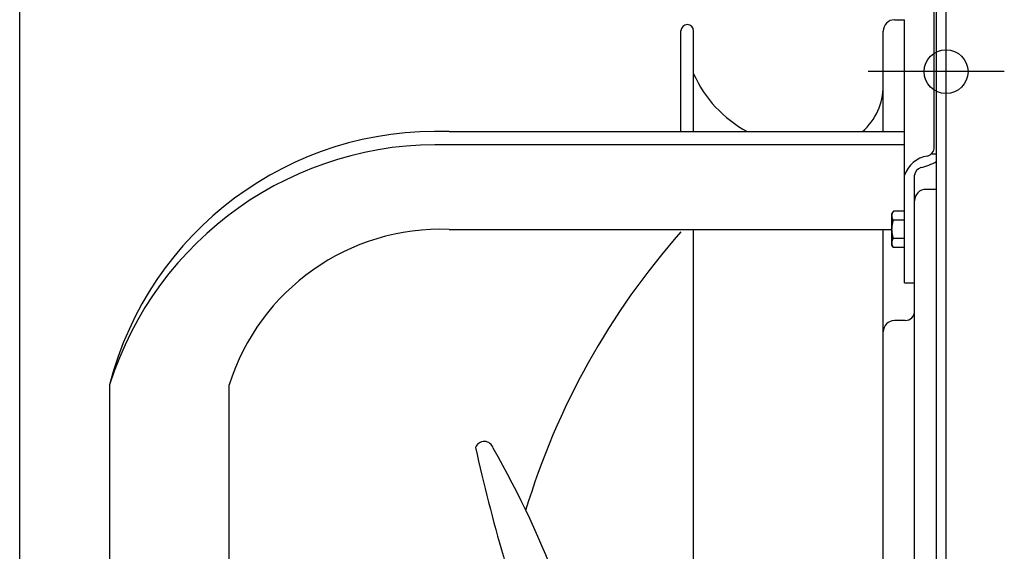
# Model space of a CAD drawing. Extents: x -448 to 983, y -442 to 680.
# Drawn here: x -295 to 19, y 128 to 297 of the extents above; entities that cross this region are included whole.
import ezdxf

# ---------------------------------------------------------------- set-up
doc = ezdxf.new("R2010")
doc.units = 0
doc.header["$LTSCALE"] = 20
doc.header["$PDMODE"] = 3
doc.header["$PDSIZE"] = -2
doc.layers.get('DEFPOINTS').update_dxf_attribs({"linetype": 'CONTINUOUS'})
for name, color, linetype in [('DETAIL', 5, 'CONTINUOUS'), ('FIX', 11, 'CONTINUOUS'), ('NOTE', 4, 'CONTINUOUS'), ('OUTLINE', 3, 'CONTINUOUS'), ('SIZE', 30, 'CONTINUOUS')]:
    doc.layers.add(name, color=color, linetype=linetype)

msp = doc.modelspace()

# ---------------------------------------------------------------- linework, layer by layer
at = {"layer": 'DEFPOINTS', "color": 30, "linetype": 'CONTINUOUS'}
for p in [(-84.45, 293.46), (-20.03, 293.37), (15.03, 280.45)]:
    msp.add_point(p, dxfattribs=at)
at = {"layer": 'DETAIL', "color": 5, "linetype": 'CONTINUOUS'}
for p, q in [((-3, -308.5), (-3, 308.5)), ((0, -308.5), (0, 308.5)), ((-3.81, 256.36), (-3.81, 303.82)), ((-16.43, 296.98), (-13.22, 296.98)), ((-13.22, 255.36), (-13.22, 297.01)), ((-84.45, 261.33), (-84.45, 293.46)), ((-80.45, 261.33), (-80.45, 293.46)), ((-20.03, 261.33), (-20.03, 293.37)), ((-158.26, 261.33), (-13.22, 261.33)), ((-13.22, 257.08), (-158.26, 257.08)), ((-13.22, 251.1), (-13.22, 255.36)), ((-4.65, 254.25), (-3, 254.25)), ((-13.22, 213.17), (-13.22, 251.1)), ((-10.02, 239.31), (-10.02, 247.43)), ((-3, 242.92), (-6.41, 242.92)), ((-10.02, -239.31), (-10.02, 239.31)), ((-16.78, 235.95), (-17.23, 235.17)), ((-17.11, 235.24), (-17.1, 235.26)), ((-17.11, 235.21), (-17.11, 235.24)), ((-17.1, 235.26), (-17.09, 235.28)), ((-17.1, 235.26), (-17.1, 235.26)), ((-17.09, 235.28), (-17.08, 235.31)), ((-17.08, 235.31), (-17.07, 235.33)), ((-17.08, 235.31), (-17.08, 235.31)), ((-17.07, 235.33), (-17.06, 235.36)), ((-17.06, 235.38), (-17.05, 235.4)), ((-17.06, 235.36), (-17.06, 235.38)), ((-17.06, 235.36), (-17.06, 235.36)), ((-17.05, 235.4), (-17.04, 235.42)), ((-17.05, 235.4), (-17.05, 235.4)), ((-17.04, 235.42), (-17.03, 235.45)), ((-17.03, 235.45), (-17.01, 235.5)), ((-17.03, 235.45), (-17.03, 235.45)), ((-17.01, 235.5), (-16.98, 235.55)), ((-16.98, 235.55), (-16.96, 235.61)), ((-16.98, 235.55), (-16.98, 235.55)), ((-16.96, 235.61), (-16.94, 235.66)), ((-16.94, 235.66), (-16.91, 235.7)), ((-16.94, 235.66), (-16.94, 235.66)), ((-16.91, 235.7), (-16.89, 235.75)), ((-16.89, 235.75), (-16.86, 235.8)), ((-16.89, 235.75), (-16.89, 235.75)), ((-16.86, 235.8), (-16.83, 235.85)), ((-16.83, 235.85), (-16.81, 235.9)), ((-16.83, 235.85), (-16.83, 235.85)), ((-16.81, 235.9), (-16.78, 235.95)), ((-13.22, 235.95), (-16.78, 235.95)), ((-17.23, 225.16), (-17.23, 235.17)), ((-17.23, 234.6), (-17.22, 234.65)), ((-17.23, 234.55), (-17.23, 234.6)), ((-17.23, 234.6), (-17.23, 234.6)), ((-17.23, 234.5), (-17.23, 234.55)), ((-17.23, 234.46), (-17.23, 234.5)), ((-17.23, 234.41), (-17.23, 234.46)), ((-17.22, 234.36), (-17.23, 234.41)), ((-17.23, 234.41), (-17.23, 234.41)), ((-17.22, 234.69), (-17.21, 234.74)), ((-17.22, 234.65), (-17.22, 234.69)), ((-17.22, 234.69), (-17.22, 234.69)), ((-17.22, 234.31), (-17.22, 234.36)), ((-17.21, 234.27), (-17.22, 234.31)), ((-17.22, 234.31), (-17.22, 234.31)), ((-17.21, 234.79), (-17.2, 234.83)), ((-17.21, 234.74), (-17.21, 234.79)), ((-17.21, 234.79), (-17.21, 234.79)), ((-17.21, 234.22), (-17.21, 234.27)), ((-17.2, 234.17), (-17.21, 234.22)), ((-17.21, 234.22), (-17.21, 234.22)), ((-17.2, 234.88), (-17.19, 234.93)), ((-17.2, 234.83), (-17.2, 234.88)), ((-17.2, 234.88), (-17.2, 234.88)), ((-17.2, 234.13), (-17.2, 234.17)), ((-17.19, 234.08), (-17.2, 234.13)), ((-17.2, 234.13), (-17.2, 234.13)), ((-17.19, 234.93), (-17.18, 234.97)), ((-17.18, 234.03), (-17.19, 234.08)), ((-17.18, 234.97), (-17.17, 235)), ((-17.18, 234.97), (-17.18, 234.97)), ((-17.17, 233.98), (-17.18, 234.03)), ((-17.18, 234.03), (-17.18, 234.03)), ((-17.17, 235.03), (-17.16, 235.05)), ((-17.17, 235.01), (-17.17, 235.03)), ((-17.17, 235), (-17.17, 235.01)), ((-17.17, 235.01), (-17.17, 235.01)), ((-17.15, 233.94), (-17.17, 233.98)), ((-17.16, 235.06), (-17.15, 235.08)), ((-17.16, 235.05), (-17.16, 235.06)), ((-17.16, 235.05), (-17.16, 235.05)), ((-17.15, 235.1), (-17.14, 235.12)), ((-17.15, 235.08), (-17.15, 235.1)), ((-17.15, 235.08), (-17.15, 235.08)), ((-17.14, 233.89), (-17.15, 233.94)), ((-17.15, 233.94), (-17.15, 233.94)), ((-17.14, 235.13), (-17.13, 235.15)), ((-17.14, 235.12), (-17.14, 235.13)), ((-17.14, 235.12), (-17.14, 235.12)), ((-17.13, 233.84), (-17.14, 233.89)), ((-17.11, 233.79), (-17.13, 233.84)), ((-17.13, 233.84), (-17.13, 233.84)), ((-17.1, 233.74), (-17.11, 233.79)), ((-17.08, 233.7), (-17.1, 233.74)), ((-17.1, 233.74), (-17.1, 233.74)), ((-17.06, 233.65), (-17.08, 233.7)), ((-17.05, 233.6), (-17.06, 233.65)), ((-17.06, 233.65), (-17.06, 233.65)), ((-17.03, 233.56), (-17.05, 233.6)), ((-17.01, 233.5), (-17.03, 233.56)), ((-17.03, 233.56), (-17.03, 233.56)), ((-17.02, 232.08), (-17, 232.18)), ((-16.98, 233.45), (-17.01, 233.5)), ((-17, 232.18), (-16.98, 232.27)), ((-16.96, 233.4), (-16.98, 233.45)), ((-16.98, 233.45), (-16.98, 233.45)), ((-16.98, 232.27), (-16.96, 232.37)), ((-16.98, 232.27), (-16.98, 232.27)), ((-16.94, 233.35), (-16.96, 233.4)), ((-16.96, 232.37), (-16.94, 232.47)), ((-16.91, 233.3), (-16.94, 233.35)), ((-16.94, 233.35), (-16.94, 233.35)), ((-16.94, 232.47), (-16.91, 232.57)), ((-16.94, 232.47), (-16.94, 232.47)), ((-16.89, 233.25), (-16.91, 233.3)), ((-16.91, 232.57), (-16.89, 232.67)), ((-16.86, 233.2), (-16.89, 233.25)), ((-16.89, 233.25), (-16.89, 233.25)), ((-16.89, 232.67), (-16.86, 232.77)), ((-16.89, 232.67), (-16.89, 232.67)), ((-16.83, 233.15), (-16.86, 233.2)), ((-16.86, 232.77), (-16.84, 232.86)), ((-16.84, 232.86), (-16.81, 232.96)), ((-16.84, 232.86), (-16.84, 232.86)), ((-16.81, 233.11), (-16.83, 233.15)), ((-16.83, 233.15), (-16.83, 233.15)), ((-16.78, 233.06), (-16.81, 233.11)), ((-16.81, 232.96), (-16.78, 233.06)), ((-13.22, 233.06), (-16.78, 233.06)), ((-158.26, 230.17), (-17.23, 230.17)), ((-80.45, -230.17), (-80.45, 230.17)), ((-20.03, -230.17), (-20.03, 230.17)), ((-17.23, 230.36), (-17.22, 230.45)), ((-17.23, 230.26), (-17.23, 230.36)), ((-17.23, 230.36), (-17.23, 230.36)), ((-17.23, 230.17), (-17.23, 230.26)), ((-17.23, 230.07), (-17.23, 230.17)), ((-17.23, 229.98), (-17.23, 230.07)), ((-17.22, 229.88), (-17.23, 229.98)), ((-17.23, 229.98), (-17.23, 229.98)), ((-17.22, 230.55), (-17.21, 230.64)), ((-17.22, 230.45), (-17.22, 230.55)), ((-17.22, 230.55), (-17.22, 230.55)), ((-17.22, 229.79), (-17.22, 229.88)), ((-17.21, 229.69), (-17.22, 229.79)), ((-17.22, 229.79), (-17.22, 229.79)), ((-17.21, 230.74), (-17.2, 230.84)), ((-17.21, 230.64), (-17.21, 230.74)), ((-17.21, 230.74), (-17.21, 230.74)), ((-17.21, 229.6), (-17.21, 229.69)), ((-17.2, 229.5), (-17.21, 229.6)), ((-17.21, 229.6), (-17.21, 229.6)), ((-17.2, 230.84), (-17.19, 230.93)), ((-17.2, 229.41), (-17.2, 229.5)), ((-17.19, 231.03), (-17.18, 231.12)), ((-17.19, 230.93), (-17.19, 231.03)), ((-17.19, 230.93), (-17.19, 230.93)), ((-17.19, 229.32), (-17.2, 229.41)), ((-17.2, 229.41), (-17.2, 229.41)), ((-17.18, 229.22), (-17.19, 229.32)), ((-17.18, 231.12), (-17.16, 231.22)), ((-17.18, 231.12), (-17.18, 231.12)), ((-17.17, 229.13), (-17.18, 229.22)), ((-17.18, 229.22), (-17.18, 229.22)), ((-17.15, 229.03), (-17.17, 229.13)), ((-17.16, 231.22), (-17.15, 231.31)), ((-17.15, 231.31), (-17.14, 231.41)), ((-17.15, 231.31), (-17.15, 231.31)), ((-17.14, 228.93), (-17.15, 229.03)), ((-17.15, 229.03), (-17.15, 229.03)), ((-17.14, 231.41), (-17.13, 231.51)), ((-17.13, 231.51), (-17.11, 231.6)), ((-17.13, 231.51), (-17.13, 231.51)), ((-17.11, 231.6), (-17.1, 231.7)), ((-17.1, 231.7), (-17.08, 231.79)), ((-17.1, 231.7), (-17.1, 231.7)), ((-17.08, 231.79), (-17.06, 231.89)), ((-17.06, 231.89), (-17.04, 231.98)), ((-17.06, 231.89), (-17.06, 231.89)), ((-17.04, 231.98), (-17.02, 232.08)), ((-17.02, 232.08), (-17.02, 232.08)), ((-17.23, 225.92), (-17.22, 225.97)), ((-17.23, 225.88), (-17.23, 225.92)), ((-17.23, 225.92), (-17.23, 225.92)), ((-17.23, 225.83), (-17.23, 225.88)), ((-17.23, 225.78), (-17.23, 225.83)), ((-17.22, 226.02), (-17.21, 226.07)), ((-17.22, 225.97), (-17.22, 226.02)), ((-17.22, 226.02), (-17.22, 226.02)), ((-17.21, 226.11), (-17.2, 226.16)), ((-17.21, 226.07), (-17.21, 226.11)), ((-17.21, 226.11), (-17.21, 226.11)), ((-17.2, 226.21), (-17.19, 226.25)), ((-17.2, 226.16), (-17.2, 226.21)), ((-17.2, 226.21), (-17.2, 226.21)), ((-17.19, 226.25), (-17.18, 226.3)), ((-17.18, 226.3), (-17.17, 226.35)), ((-17.18, 226.3), (-17.18, 226.3)), ((-17.17, 226.35), (-17.15, 226.4)), ((-17.15, 226.4), (-17.14, 226.45)), ((-17.15, 226.4), (-17.15, 226.4)), ((-17.13, 228.84), (-17.14, 228.93)), ((-17.14, 226.45), (-17.13, 226.49)), ((-17.11, 228.74), (-17.13, 228.84)), ((-17.13, 228.84), (-17.13, 228.84)), ((-17.13, 226.49), (-17.11, 226.54)), ((-17.13, 226.49), (-17.13, 226.49)), ((-17.1, 228.65), (-17.11, 228.74)), ((-17.11, 226.54), (-17.1, 226.59)), ((-17.08, 228.55), (-17.1, 228.65)), ((-17.1, 228.65), (-17.1, 228.65)), ((-17.1, 226.59), (-17.08, 226.64)), ((-17.1, 226.59), (-17.1, 226.59)), ((-17.06, 228.46), (-17.08, 228.55)), ((-17.08, 226.64), (-17.06, 226.68)), ((-17.05, 228.36), (-17.06, 228.46)), ((-17.06, 228.46), (-17.06, 228.46)), ((-17.06, 226.68), (-17.05, 226.73)), ((-17.06, 226.68), (-17.06, 226.68)), ((-17.03, 228.27), (-17.05, 228.36)), ((-17.05, 226.73), (-17.03, 226.78)), ((-17.01, 228.17), (-17.03, 228.27)), ((-17.03, 228.27), (-17.03, 228.27)), ((-17.03, 226.78), (-17.01, 226.83)), ((-17.03, 226.78), (-17.03, 226.78)), ((-16.98, 228.07), (-17.01, 228.17)), ((-17.01, 226.83), (-16.98, 226.88)), ((-16.96, 227.97), (-16.98, 228.07)), ((-16.98, 228.07), (-16.98, 228.07)), ((-16.98, 226.88), (-16.96, 226.93)), ((-16.98, 226.88), (-16.98, 226.88)), ((-16.94, 227.87), (-16.96, 227.97)), ((-16.96, 226.93), (-16.94, 226.98)), ((-16.91, 227.77), (-16.94, 227.87)), ((-16.94, 227.87), (-16.94, 227.87)), ((-16.94, 226.98), (-16.91, 227.03)), ((-16.94, 226.98), (-16.94, 226.98)), ((-16.89, 227.67), (-16.91, 227.77)), ((-16.91, 227.03), (-16.89, 227.08)), ((-16.86, 227.57), (-16.89, 227.67)), ((-16.89, 227.67), (-16.89, 227.67)), ((-16.89, 227.08), (-16.86, 227.13)), ((-16.89, 227.08), (-16.89, 227.08)), ((-16.84, 227.47), (-16.86, 227.57)), ((-16.86, 227.13), (-16.83, 227.18)), ((-16.81, 227.37), (-16.84, 227.47)), ((-16.84, 227.47), (-16.84, 227.47)), ((-16.83, 227.18), (-16.81, 227.23)), ((-16.83, 227.18), (-16.83, 227.18)), ((-16.78, 227.28), (-16.81, 227.37)), ((-16.81, 227.23), (-16.78, 227.28)), ((-13.22, 227.28), (-16.78, 227.28)), ((-17.23, 225.73), (-17.23, 225.78)), ((-17.22, 225.69), (-17.23, 225.73)), ((-17.23, 225.73), (-17.23, 225.73)), ((-16.78, 224.38), (-17.23, 225.16)), ((-17.22, 225.64), (-17.22, 225.69)), ((-17.21, 225.59), (-17.22, 225.64)), ((-17.22, 225.64), (-17.22, 225.64)), ((-17.21, 225.55), (-17.21, 225.59)), ((-17.2, 225.5), (-17.21, 225.55)), ((-17.21, 225.55), (-17.21, 225.55)), ((-17.2, 225.45), (-17.2, 225.5)), ((-17.19, 225.41), (-17.2, 225.45)), ((-17.2, 225.45), (-17.2, 225.45)), ((-17.18, 225.36), (-17.19, 225.41)), ((-17.17, 225.31), (-17.18, 225.36)), ((-17.18, 225.36), (-17.18, 225.36)), ((-17.15, 225.26), (-17.17, 225.31)), ((-17.14, 225.21), (-17.15, 225.26)), ((-17.15, 225.26), (-17.15, 225.26)), ((-17.13, 225.16), (-17.14, 225.21)), ((-17.11, 225.12), (-17.13, 225.16)), ((-17.13, 225.16), (-17.13, 225.16)), ((-17.1, 225.07), (-17.11, 225.12)), ((-17.08, 225.02), (-17.1, 225.07)), ((-17.1, 225.07), (-17.1, 225.07)), ((-17.06, 224.97), (-17.08, 225.02)), ((-17.05, 224.93), (-17.06, 224.97)), ((-17.06, 224.97), (-17.06, 224.97)), ((-17.03, 224.88), (-17.05, 224.93)), ((-17.01, 224.83), (-17.03, 224.88)), ((-17.03, 224.88), (-17.03, 224.88)), ((-16.98, 224.78), (-17.01, 224.83)), ((-16.96, 224.73), (-16.98, 224.78)), ((-16.98, 224.78), (-16.98, 224.78)), ((-16.94, 224.68), (-16.96, 224.73)), ((-16.91, 224.63), (-16.94, 224.68)), ((-16.94, 224.68), (-16.94, 224.68)), ((-16.89, 224.58), (-16.91, 224.63)), ((-16.86, 224.53), (-16.89, 224.58)), ((-16.89, 224.58), (-16.89, 224.58)), ((-16.83, 224.48), (-16.86, 224.53)), ((-16.81, 224.43), (-16.83, 224.48)), ((-16.83, 224.48), (-16.83, 224.48)), ((-16.78, 224.38), (-16.81, 224.43)), ((-13.22, 224.38), (-16.78, 224.38)), ((-13.22, 213.17), (-10.02, 213.17)), ((-13.02, 201.13), (-16.43, 201.13)), ((-266.43, 180.59), (-266.43, -180.59)), ((-228.37, -180.59), (-228.37, 180.59))]:
    msp.add_line(p, q, dxfattribs=at)
for centre, radius, start, end in [((-82.45, 293.46), 2, 0, 180), ((-16.43, 293.37), 3.61, 90, 180), ((-44.47, 295.98), 39.46, 204.2561, 241.4129), ((-39.46, 275.95), 19.43, 311.2089, 0), ((-162.38, 154.03), 107.38, 87.7963, 165.6783), ((-162.07, 147.74), 109.41, 88.0008, 162.528), ((-6.61, 256.27), 2.8, 283.252, 1.8208), ((-4.67, 244.64), 9, 98.2964, 161.9131), ((-11.77, 267.39), 17.89, 281.9548, 299.3258), ((-7.04, 247.07), 3, 109.9269, 173.322), ((-6.41, 239.31), 3.61, 90, 180), ((-14.5, 234.39), 2.74, 162.5469, 163.8986), ((-160.77, 159.36), 70.85, 87.9651, 162.5637), ((93.66, 72.05), 237.65, 138.5494, 163.2592), ((-13.02, 204.13), 3, 270, 0), ((-16.43, 197.52), 3.61, 90, 180), ((-147.1, 159.58), 2.97, 16.0143, 160.2301), ((433.04, 291.11), 597.37, 192.62069, 199.49425), ((-397.52, 14.62), 292.23, 10.1146, 29.9239)]:
    msp.add_arc(centre, radius, start, end, dxfattribs=at)
at = {"layer": 'FIX', "color": 11, "linetype": 'CONTINUOUS'}
msp.add_circle((0, 280.45), 7, dxfattribs=at)
at = {"layer": 'NOTE', "color": 4, "linetype": 'CONTINUOUS'}
msp.add_line((18.55, 280.45), (-24.85, 280.45), dxfattribs=at)
at = {"layer": 'OUTLINE', "color": 3, "linetype": 'CONTINUOUS'}
for p, q in [((0, -308.5), (0, 308.5)), ((-16.43, 296.98), (-13.22, 296.98)), ((-84.45, 261.33), (-84.45, 293.46)), ((-80.45, 261.33), (-80.45, 293.46)), ((-20.03, 261.33), (-20.03, 293.37)), ((-158.26, 261.33), (-20.03, 261.33)), ((-266.43, 180.59), (-266.43, 94.65))]:
    msp.add_line(p, q, dxfattribs=at)
for centre, radius, start, end in [((-82.45, 293.46), 2, 0, 180), ((-16.43, 293.37), 3.61, 90, 180), ((-44.47, 295.98), 39.46, 204.2561, 241.4129), ((-39.46, 275.95), 19.43, 311.2089, 0), ((-162.38, 154.03), 107.38, 87.7963, 165.6783)]:
    msp.add_arc(centre, radius, start, end, dxfattribs=at)
at = {"layer": 'SIZE', "color": 30, "linetype": 'CONTINUOUS'}
msp.add_line((-295.08, -28.56), (-295.08, 609.78), dxfattribs=at)

doc.saveas('drawing.dxf')
